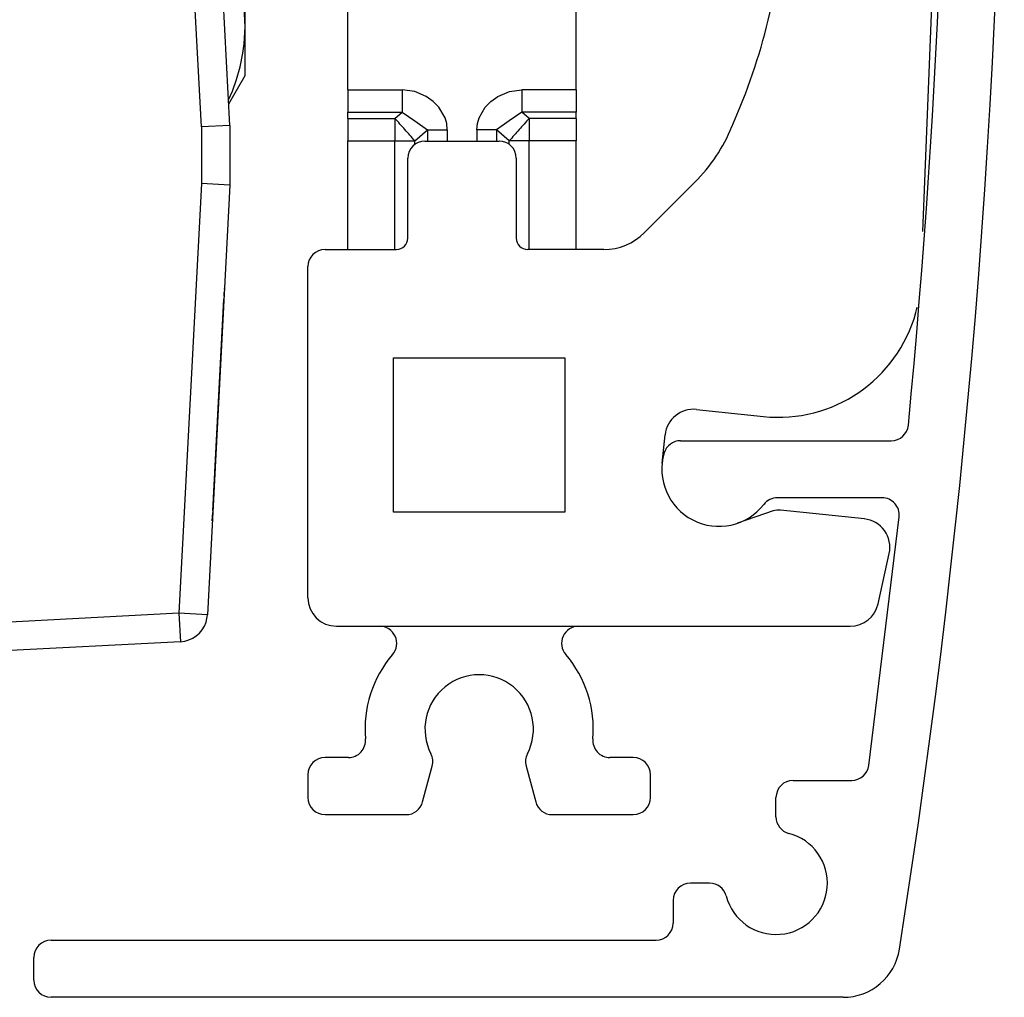
# Model space of a CAD drawing. Units: inches. Extents: x 0 to 584, y -1 to 409.
# Drawn here: x 314 to 323, y 129 to 138 of the extents above; entities that cross this region are included whole.
import ezdxf

# ---------------------------------------------------------------- set-up
doc = ezdxf.new("R2010")
doc.units = ezdxf.units.IN

# ---------------------------------------------------------------- blocks, each defined once
blk = doc.blocks.new('10900-6-0850_Blendenhalter__45', base_point=(610.566, 262.079))
at = {"color": 1, "linetype": 'Continuous'}
for p, q in [((643.837, 272.296), (644.266, 283.129)), ((640.494, 274.13), (640.639, 274.48)), ((635.116, 273.879), (636.416, 273.879)), ((634.816, 272.179), (634.816, 273.579)), ((636.716, 273.579), (636.716, 272.179)), ((638.959, 272.272), (639.844, 273.157)), ((633.366, 271.979), (634.616, 271.979)), ((638.252, 271.979), (636.916, 271.979)), ((633.066, 265.879), (633.066, 271.679)), ((643.717, 270.874), (643.738, 270.969)), ((634.566, 270.079), (637.566, 270.079)), ((634.566, 267.379), (634.566, 270.079)), ((637.566, 270.079), (637.566, 267.379)), ((639.873, 269.176), (641.045, 269.053)), ((639.271, 268.234), (639.324, 268.731)), ((637.566, 267.379), (634.566, 267.379)), ((641.215, 267.398), (640.591, 267.184)), ((642.814, 267.259), (641.344, 267.413)), ((640.561, 267.174), (640.591, 267.184)), ((643.055, 265.77), (643.25, 266.655)), ((633.566, 265.379), (642.567, 265.379)), ((633.775, 263.079), (633.366, 263.079)), ((638.766, 263.079), (638.357, 263.079)), ((635.075, 262.301), (635.244, 262.93)), ((636.888, 262.93), (637.056, 262.301)), ((633.066, 262.779), (633.066, 262.379)), ((639.066, 262.379), (639.066, 262.779)), ((633.366, 262.079), (634.786, 262.079)), ((637.346, 262.079), (638.766, 262.079))]:
    blk.add_line(p, q, dxfattribs=at)
for centre, radius, start, end in [((631.4, 278.307), 10, 337.5, 348.75), ((637.723, 275.279), 3, 315, 337.5), ((635.116, 273.579), 0.3, 90, 180), ((636.416, 273.579), 0.3, 0, 90), ((638.252, 272.979), 1, 270, 315), ((634.616, 272.179), 0.2, 270, 0), ((636.916, 272.179), 0.2, 180, 270), ((633.366, 271.679), 0.3, 90, 180), ((641.307, 271.539), 2.5, 263.9998, 344.5703), ((639.821, 268.679), 0.5, 84, 174), ((641.313, 267.115), 0.3, 84, 109), ((642.761, 266.761), 0.5, 347.7761, 84), ((633.566, 265.879), 0.5, 180, 270), ((642.567, 265.879), 0.5, 270, 347.4276), ((634.322, 265.079), 0.3, 319.2943, 90), ((637.809, 265.079), 0.3, 90, 220.7057), ((636.066, 263.579), 2, 139.2943, 184.9885), ((636.066, 263.579), 2, 355.0115, 40.7057), ((636.066, 263.579), 0.95, 332.7992, 207.2008), ((633.775, 263.379), 0.3, 270, 4.9885), ((638.357, 263.379), 0.3, 175.0115, 270), ((633.366, 262.779), 0.3, 90, 180), ((634.954, 263.008), 0.3, 345, 27.2008), ((637.178, 263.008), 0.3, 152.7992, 195), ((638.766, 262.779), 0.3, 0, 90), ((633.366, 262.379), 0.3, 180, 270), ((638.766, 262.379), 0.3, 270, 0), ((634.786, 262.379), 0.3, 270, 345), ((637.346, 262.379), 0.3, 195, 270)]:
    blk.add_arc(centre, radius, start, end, dxfattribs=at)
blk = doc.blocks.new('10900-1-0101_Blendenhalter-Baugruppe_04__46', base_point=(610.566, 262.079))
blk.add_blockref('10900-6-0850_Blendenhalter__45', (610.566, 262.079))
blk = doc.blocks.new('10900-3-0701_Mutter-M8-DIN-EN-24035__49', base_point=(630.936, 274.533))
at = {"color": 1, "linetype": 'Continuous'}
for p, q in [((630.936, 288.711), (631.399, 288.711)), ((631.399, 288.711), (631.966, 287.729)), ((631.633, 288.263), (631.399, 288.711)), ((631.65, 288.224), (631.633, 288.263)), ((631.813, 287.806), (631.65, 288.224)), ((631.82, 287.783), (631.813, 287.806)), ((631.922, 287.372), (631.82, 287.783)), ((631.966, 286.878), (631.966, 287.729)), ((631.927, 287.343), (631.922, 287.372)), ((631.964, 286.977), (631.927, 287.343)), ((631.945, 286.543), (631.966, 286.878)), ((631.966, 286.878), (631.964, 286.977)), ((631.966, 285.427), (631.966, 286.878)), ((631.927, 286.414), (631.945, 286.543)), ((631.865, 286.13), (631.927, 286.414)), ((631.813, 285.953), (631.865, 286.13)), ((631.718, 285.692), (631.813, 285.953)), ((631.672, 285.584), (631.718, 285.692)), ((631.966, 285.123), (631.966, 285.427)), ((631.966, 277.332), (631.966, 277.631)), ((631.966, 275.88), (631.966, 277.332)), ((631.718, 277.067), (631.671, 277.176)), ((631.813, 276.808), (631.718, 277.067)), ((631.865, 276.629), (631.813, 276.808)), ((631.927, 276.345), (631.865, 276.629)), ((631.946, 276.215), (631.927, 276.345)), ((631.966, 275.88), (631.946, 276.215)), ((631.95, 275.584), (631.966, 275.88)), ((631.966, 275.029), (631.966, 275.88)), ((631.927, 275.416), (631.95, 275.584)), ((631.878, 275.181), (631.927, 275.416)), ((631.813, 274.954), (631.878, 275.181)), ((631.679, 274.533), (631.966, 275.029)), ((631.743, 274.755), (631.813, 274.954)), ((631.676, 274.598), (631.743, 274.755))]:
    blk.add_line(p, q, dxfattribs=at)
blk = doc.blocks.new('10900-6-0853_Klemmplatte-Rollenwagen__50', base_point=(622.766, 264.906))
at = {"color": 124, "linetype": 'Continuous'}
for p, q in [((631.2, 274.126), (630.369, 289.98)), ((631.699, 274.153), (631.2, 274.126)), ((631.2, 274.126), (631.2, 273.132)), ((631.2, 273.132), (630.805, 265.607)), ((631.699, 273.106), (631.2, 273.132)), ((630.805, 265.607), (626.966, 265.406)), ((631.305, 265.581), (630.805, 265.607)), ((630.805, 265.607), (630.832, 265.108))]:
    blk.add_line(p, q, dxfattribs=at)
at = {"color": 1, "linetype": 'Continuous'}
for p, q in [((631.699, 274.153), (630.868, 290.006)), ((631.699, 274.153), (631.699, 273.106)), ((631.699, 273.106), (631.305, 265.581)), ((631.597, 271.162), (631.599, 271.192)), ((631.599, 271.192), (631.6, 271.223)), ((631.603, 271.275), (631.604, 271.296)), ((631.4, 267.4), (631.594, 271.108)), ((631.391, 267.224), (631.398, 267.369)), ((631.281, 265.453), (631.305, 265.581)), ((630.832, 265.108), (626.992, 264.907))]:
    blk.add_line(p, q, dxfattribs=at)
blk.add_arc((630.805, 265.607), 0.5, 273.0014, 342.001, dxfattribs=at)
blk = doc.blocks.new('10900-1-0100_1__56', base_point=(601.966, 263.89))
for name, p in [('10900-6-0853_Klemmplatte-Rollenwagen__50', (622.766, 264.906)), ('10900-3-0701_Mutter-M8-DIN-EN-24035__49', (630.936, 274.533))]:
    blk.add_blockref(name, p)
blk = doc.blocks.new('10900-2-0208__61', base_point=(633.766, 271.979))
at = {"color": 1, "linetype": 'Continuous'}
for p, q in [((633.766, 274.777), (633.766, 278.879)), ((637.766, 274.777), (637.766, 278.879)), ((633.766, 274.777), (633.766, 274.385)), ((637.766, 274.777), (637.766, 274.385)), ((633.766, 274.273), (633.766, 274.385)), ((637.766, 274.273), (637.766, 274.385)), ((633.766, 274.273), (633.766, 273.881)), ((637.766, 274.273), (637.766, 273.881)), ((633.766, 271.979), (633.766, 273.881)), ((637.766, 271.979), (637.766, 273.881))]:
    blk.add_line(p, q, dxfattribs=at)
at = {"color": 124, "linetype": 'Continuous'}
for p, q in [((633.766, 274.777), (634.717, 274.777)), ((634.717, 274.777), (634.717, 274.385)), ((634.936, 274.746), (634.717, 274.777)), ((635.139, 274.659), (634.936, 274.746)), ((635.259, 274.574), (635.139, 274.659)), ((636.272, 274.574), (636.392, 274.659)), ((636.392, 274.659), (636.596, 274.746)), ((636.596, 274.746), (636.814, 274.777)), ((637.766, 274.777), (636.814, 274.777)), ((636.814, 274.777), (636.814, 274.385)), ((635.361, 274.47), (635.259, 274.574)), ((635.469, 274.287), (635.361, 274.47)), ((636.063, 274.287), (636.171, 274.47)), ((636.171, 274.47), (636.272, 274.574)), ((633.766, 274.385), (634.717, 274.385)), ((634.591, 274.273), (634.717, 274.385)), ((634.717, 274.385), (634.941, 274.233)), ((635.498, 274.185), (635.469, 274.287)), ((636.034, 274.185), (636.063, 274.287)), ((636.814, 274.385), (636.591, 274.233)), ((637.766, 274.385), (636.814, 274.385)), ((636.941, 274.273), (636.814, 274.385)), ((633.766, 274.273), (634.591, 274.273)), ((634.591, 274.273), (634.591, 273.881)), ((634.941, 274.233), (635.161, 274.077)), ((635.508, 274.077), (635.498, 274.185)), ((636.024, 274.077), (636.034, 274.185)), ((636.591, 274.233), (636.371, 274.077)), ((636.941, 274.273), (636.941, 273.881)), ((637.766, 274.273), (636.941, 274.273)), ((634.938, 273.881), (635.161, 274.077)), ((635.161, 274.077), (635.161, 273.879)), ((635.161, 274.077), (635.508, 274.077)), ((635.508, 274.077), (635.508, 273.879)), ((636.371, 274.077), (636.024, 274.077)), ((636.024, 274.077), (636.024, 273.879)), ((636.594, 273.881), (636.371, 274.077)), ((636.371, 274.077), (636.371, 273.879)), ((633.766, 273.881), (634.591, 273.881)), ((634.591, 273.881), (634.938, 273.881)), ((634.591, 271.979), (634.591, 273.881)), ((634.938, 273.82), (634.938, 273.881)), ((636.594, 273.82), (636.594, 273.881)), ((636.941, 273.881), (636.594, 273.881)), ((636.941, 271.979), (636.941, 273.881)), ((637.766, 273.881), (636.941, 273.881))]:
    blk.add_line(p, q, dxfattribs=at)
for points in [[(634.938, 273.881), (634.766, 274.079), (634.591, 274.273)], [(636.941, 274.273), (636.766, 274.079), (636.594, 273.881)]]:
    blk.add_spline(points, degree=3, dxfattribs=at)
blk = doc.blocks.new('10900-EP-01_22_Abdeckung-Wand-Schnitt__65', base_point=(628.266, 258.879))
at = {"color": 1, "linetype": 'Continuous'}
for p, q in [((639.595, 268.629), (643.286, 268.629)), ((643.124, 267.629), (641.291, 267.629)), ((642.892, 262.938), (643.422, 267.297)), ((641.566, 262.679), (642.594, 262.679)), ((641.266, 262.041), (641.266, 262.379)), ((640.104, 260.879), (639.766, 260.879)), ((639.466, 260.579), (639.466, 260.179)), ((628.566, 259.879), (639.166, 259.879)), ((628.266, 259.179), (628.266, 259.579)), ((642.441, 258.879), (628.566, 258.879))]:
    blk.add_line(p, q, dxfattribs=at)
for centre, radius, start, end in [((495.266, 283.129), 150, 351.02287, 9.20612), ((495.266, 283.129), 149, 354.52023, 7.89641), ((643.286, 268.929), 0.3, 270, 354.5202), ((639.595, 268.329), 0.3, 90, 163.3985), ((640.266, 268.129), 1, 163.3985, 322.0201), ((641.291, 267.329), 0.3, 90, 142.0201), ((643.124, 267.329), 0.3, 353.9006, 90), ((642.594, 262.979), 0.3, 270, 352.212), ((641.566, 262.379), 0.3, 90, 180), ((641.566, 262.041), 0.3, 180, 255.5225), ((641.266, 260.879), 0.9, 194.4775, 75.5225), ((639.766, 260.579), 0.3, 90, 180), ((640.104, 260.579), 0.3, 14.4775, 90), ((639.166, 260.179), 0.3, 270, 0), ((628.566, 259.579), 0.3, 90, 180), ((642.441, 259.879), 1, 270, 351.0229), ((628.566, 259.179), 0.3, 180, 270)]:
    blk.add_arc(centre, radius, start, end, dxfattribs=at)
blk = doc.blocks.new('10900-EP-01__68', base_point=(578.266, 233.879))
for name, p in [('10900-EP-01_22_Abdeckung-Wand-Schnitt__65', (628.266, 258.879)), ('10900-1-0101_Blendenhalter-Baugruppe_04__46', (610.566, 262.079)), ('10900-1-0100_1__56', (601.966, 263.89)), ('10900-2-0208__61', (633.766, 271.979))]:
    blk.add_blockref(name, p)
blk = doc.blocks.new('011-04_Wandbefestigung-Schnitt-Holzfluegel-mit-Zarge-10', base_point=(706.766, 1381.379))
blk.add_blockref('10900-EP-01__68', (578.266, 233.879))

msp = doc.modelspace()

# ---------------------------------------------------------------- block references
at = {"xscale": 0.5, "yscale": 0.5, "zscale": 0.5}
msp.add_blockref('011-04_Wandbefestigung-Schnitt-Holzfluegel-mit-Zarge-10', (353.3829, 690.6896), dxfattribs=at)

doc.saveas('drawing.dxf')
